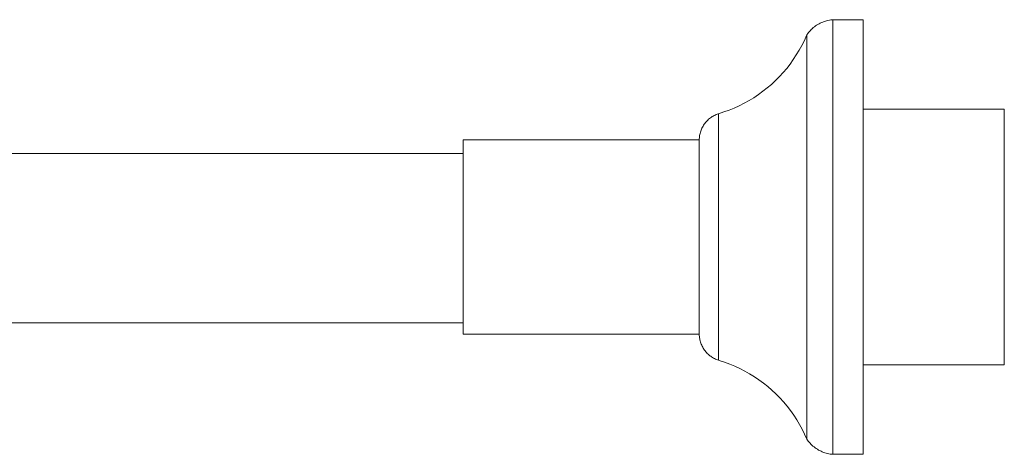
# Model space of a CAD drawing. Units: millimetres. Extents: x -8192 to -6227, y -17599 to 1425.
# Drawn here: x -7211 to -7071, y 1364 to 1425 of the extents above; entities that cross this region are included whole.
import ezdxf

# ---------------------------------------------------------------- set-up
doc = ezdxf.new("R2010")
doc.units = ezdxf.units.MM
doc.layers.add('P-SANR-FIXT', color=6, linetype='Continuous', lineweight=18)

# ---------------------------------------------------------------- blocks, each defined once
blk = doc.blocks.new('01-1835-11 MEZCLADOR DUCHA 8_ SIN SALIDA TINA TEDESCA - 01-1835-11-2277885-Vista derecha')
at = {"layer": 'P-SANR-FIXT'}
for p, q in [((-17339.79, 1425.16), (-17344.09, 1425.16)), ((-17344.09, 1425.16), (-17344.09, 1363.52)), ((-17339.79, 1425.16), (-17339.79, 1363.52)), ((-17347.78, 1365.65), (-17347.78, 1423.03)), ((-17360.3, 1376.85), (-17360.3, 1411.83)), ((-17319.79, 1412.47), (-17339.79, 1412.47)), ((-17319.79, 1376.21), (-17319.79, 1412.47)), ((-17363.05, 1408.1), (-17396.54, 1408.1)), ((-17396.54, 1380.58), (-17396.54, 1408.1)), ((-17363.05, 1380.58), (-17363.05, 1408.1)), ((-17396.54, 1406.17), (-17473.92, 1406.17)), ((-17473.92, 1382.17), (-17396.54, 1382.17)), ((-17396.54, 1380.58), (-17363.05, 1380.58)), ((-17339.79, 1376.21), (-17319.79, 1376.21)), ((-17344.09, 1363.52), (-17339.79, 1363.52))]:
    blk.add_line(p, q, dxfattribs=at)
at = {"layer": 'P-SANR-FIXT', "flags": 128}
for points in [[(-17347.78, 1423.03), (-17347.67, 1423.19), (-17347.55, 1423.35), (-17347.42, 1423.5), (-17347.29, 1423.64), (-17347.16, 1423.78), (-17347.01, 1423.91), (-17346.87, 1424.04), (-17346.72, 1424.16), (-17346.56, 1424.28), (-17346.4, 1424.39), (-17346.23, 1424.49), (-17346.06, 1424.59), (-17345.89, 1424.68), (-17345.71, 1424.76), (-17345.53, 1424.83), (-17345.35, 1424.9), (-17345.16, 1424.96), (-17344.98, 1425.01), (-17344.79, 1425.06), (-17344.6, 1425.1), (-17344.4, 1425.13), (-17344.21, 1425.15), (-17344.09, 1425.16)], [(-17360.3, 1411.83), (-17359.55, 1412.07), (-17358.81, 1412.34), (-17358.09, 1412.63), (-17357.37, 1412.96), (-17356.67, 1413.31), (-17355.99, 1413.69), (-17355.32, 1414.1), (-17354.66, 1414.54), (-17354.03, 1415), (-17353.41, 1415.48), (-17352.82, 1415.99), (-17352.24, 1416.52), (-17351.69, 1417.08), (-17351.16, 1417.66), (-17350.65, 1418.26), (-17350.17, 1418.87), (-17349.71, 1419.51), (-17349.28, 1420.17), (-17348.87, 1420.84), (-17348.49, 1421.52), (-17348.14, 1422.23), (-17347.82, 1422.94), (-17347.78, 1423.03)], [(-17363.05, 1408.1), (-17363.04, 1408.25), (-17363.03, 1408.41), (-17363.02, 1408.57), (-17362.99, 1408.73), (-17362.96, 1408.88), (-17362.93, 1409.04), (-17362.89, 1409.19), (-17362.84, 1409.34), (-17362.78, 1409.49), (-17362.72, 1409.63), (-17362.66, 1409.78), (-17362.59, 1409.92), (-17362.51, 1410.06), (-17362.43, 1410.19), (-17362.34, 1410.33), (-17362.25, 1410.45), (-17362.15, 1410.58), (-17362.04, 1410.7), (-17361.94, 1410.81), (-17361.83, 1410.93), (-17361.71, 1411.03), (-17361.59, 1411.14), (-17361.46, 1411.23), (-17361.33, 1411.33), (-17361.2, 1411.41), (-17361.07, 1411.49), (-17360.93, 1411.57), (-17360.79, 1411.64), (-17360.64, 1411.71), (-17360.5, 1411.77), (-17360.35, 1411.82), (-17360.3, 1411.83)], [(-17360.3, 1376.85), (-17360.45, 1376.9), (-17360.6, 1376.95), (-17360.74, 1377.02), (-17360.88, 1377.09), (-17361.02, 1377.16), (-17361.16, 1377.24), (-17361.29, 1377.33), (-17361.42, 1377.42), (-17361.55, 1377.51), (-17361.67, 1377.61), (-17361.79, 1377.72), (-17361.9, 1377.83), (-17362.01, 1377.94), (-17362.12, 1378.06), (-17362.22, 1378.19), (-17362.31, 1378.31), (-17362.4, 1378.44), (-17362.48, 1378.58), (-17362.56, 1378.72), (-17362.64, 1378.86), (-17362.7, 1379), (-17362.76, 1379.14), (-17362.82, 1379.29), (-17362.87, 1379.44), (-17362.91, 1379.6), (-17362.95, 1379.75), (-17362.98, 1379.9), (-17363.01, 1380.06), (-17363.03, 1380.22), (-17363.04, 1380.38), (-17363.05, 1380.53), (-17363.05, 1380.58)], [(-17347.78, 1365.65), (-17348.1, 1366.36), (-17348.45, 1367.07), (-17348.82, 1367.75), (-17349.22, 1368.43), (-17349.65, 1369.08), (-17350.11, 1369.72), (-17350.59, 1370.34), (-17351.09, 1370.95), (-17351.62, 1371.53), (-17352.17, 1372.08), (-17352.74, 1372.62), (-17353.33, 1373.13), (-17353.95, 1373.62), (-17354.58, 1374.08), (-17355.23, 1374.52), (-17355.9, 1374.93), (-17356.58, 1375.32), (-17357.28, 1375.68), (-17357.99, 1376), (-17358.72, 1376.3), (-17359.45, 1376.58), (-17360.2, 1376.82), (-17360.3, 1376.85)], [(-17344.09, 1363.52), (-17344.28, 1363.54), (-17344.48, 1363.56), (-17344.67, 1363.6), (-17344.86, 1363.64), (-17345.05, 1363.68), (-17345.23, 1363.74), (-17345.42, 1363.8), (-17345.6, 1363.87), (-17345.78, 1363.95), (-17345.95, 1364.04), (-17346.13, 1364.13), (-17346.29, 1364.23), (-17346.46, 1364.33), (-17346.62, 1364.44), (-17346.77, 1364.56), (-17346.92, 1364.69), (-17347.07, 1364.82), (-17347.21, 1364.95), (-17347.34, 1365.09), (-17347.47, 1365.24), (-17347.59, 1365.39), (-17347.71, 1365.55), (-17347.78, 1365.65)]]:
    blk.add_lwpolyline(points, dxfattribs=at)

msp = doc.modelspace()

# ---------------------------------------------------------------- block references
at = {"layer": 'P-SANR-FIXT'}
msp.add_blockref('01-1835-11 MEZCLADOR DUCHA 8_ SIN SALIDA TINA TEDESCA - 01-1835-11-2277885-Vista derecha', (10248.38, 0), dxfattribs=at)

doc.saveas('drawing.dxf')
